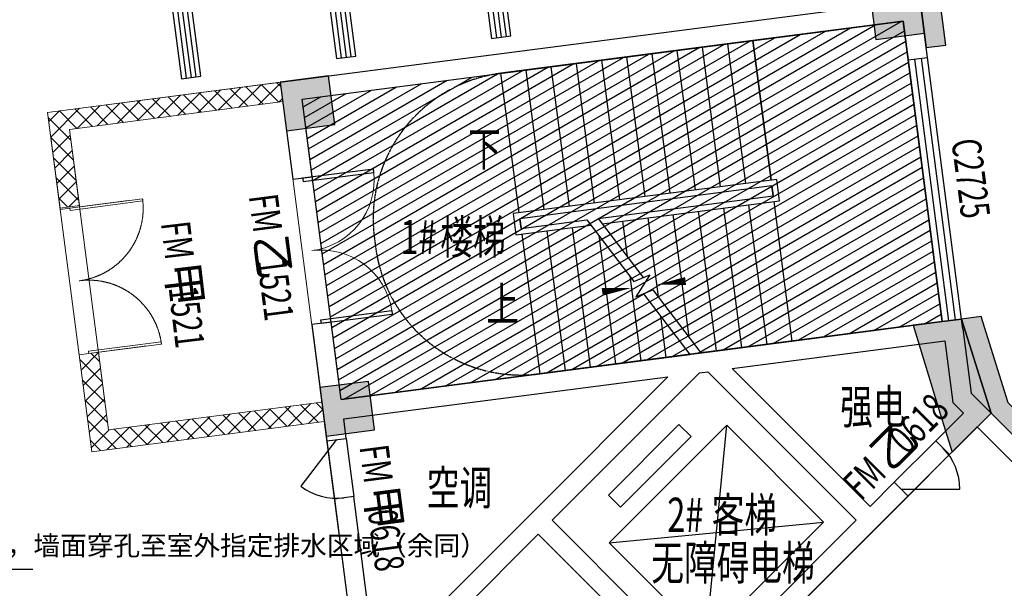
# Model space of a CAD drawing. Units: millimetres. Extents: x -195577 to 254618, y -285764 to 145423.
# Drawn here: x -61997 to -51924, y -164519 to -158702 of the extents above; entities that cross this region are included whole.
import ezdxf

# ---------------------------------------------------------------- set-up
doc = ezdxf.new("R2010")
doc.units = ezdxf.units.MM
doc.linetypes.add('DASH', pattern=[0.35, 0.25, -0.1])
doc.linetypes.add('HIDDEN', pattern=[9.525, 6.35, -3.175])
for name, color, linetype, lineweight in [('0.19门编', 3, 'Continuous', 0), ('0.3面积范围', 190, 'Continuous', 0), ('0.6隔墙', 1, 'Continuous', 0), ('FF-Door【门】', 51, 'Continuous', 0)]:
    doc.layers.add(name, color=color, linetype=linetype, lineweight=lineweight)
for name, color, linetype in [('AXIS', 3, 'Continuous'), ('COLUMN', 30, 'Continuous'), ('DIM_SYMB', 3, 'Continuous'), ('EVTR', 182, 'Continuous'), ('PUB_HATCH', 250, 'Continuous'), ('PUB_TEXT', 142, 'Continuous'), ('STAIR', 5, 'Continuous'), ('WALL', 2, 'Continuous'), ('WALL2-混凝土线脚', 52, 'Continuous'), ('WINDOW', 4, 'Continuous'), ('WINDOW_TEXT', 4, 'Continuous')]:
    doc.layers.add(name, color=color, linetype=linetype)
doc.styles.add('_TCH_DIM', font='SIMPLEX.shx', dxfattribs={"width": 0.7, "bigfont": 'hztxt.shx'})
doc.styles.add('_TCH_DIM_T3', font='SIMPLEX.shx', dxfattribs={"width": 0.494118, "bigfont": 'hztxt.shx'})
doc.styles.add('_TCH_WINDOW', font='SIMPLEX', dxfattribs={"height": 3.5, "bigfont": 'GBCBIG'})
doc.styles.add('HZTXT', font='simplex.shx', dxfattribs={"width": 0.7, "bigfont": 'hztxt.shx'})
doc.styles.get("Standard").update_dxf_attribs({"font": 'arial.ttf'})
doc.dimstyles.new('_TCH_ARCH&&100', dxfattribs={"dimtxt": 297.5, "dimasz": 100, "dimexe": 250, "dimexo": 300, "dimgap": 126.25, "dimtad": 1, "dimdec": 0, "dimzin": 0, "dimdsep": 46, "dimtxsty": '_TCH_DIM_T3', "dimblk": 'ARCHTICK', "dimcen": 0.09, "dimclrt": 7, "dimazin": 2, "dimtfac": 1, "dimtdec": 0, "dimtix": 1, "dimtmove": 2, "dimatfit": 3, "dimfxl": 0, "dimtolj": 1, "dimtzin": 0, "dimarcsym": 0})
pattern_1 = [(45, (-2627160.48, -2673478.63), (-89.802561, 89.802561), []), (135, (-2627160.48, -2673478.63), (-89.802561, -89.802561), [])]

# ---------------------------------------------------------------- blocks, each defined once
blk = doc.blocks.new('reg')
at = {"color": 139, "true_color": 0x474748}
for p, q in [((26802, -157902), (26930, -158894)), ((26851, -157896), (26980, -158887)), ((26901, -157889), (27029, -158881)), ((26950, -157883), (27079, -158874)), ((27129, -158868), (27000, -157876)), ((25215, -158108), (25344, -159100)), ((25264, -158102), (25393, -159093)), ((25314, -158095), (25443, -159087)), ((25364, -158089), (25492, -159080)), ((25542, -159074), (25413, -158082)), ((23628, -158314), (23757, -159306)), ((23678, -158308), (23807, -159299)), ((23727, -158301), (23856, -159293)), ((23777, -158295), (23906, -159286)), ((23955, -159280), (23826, -158288)), ((26930, -158894), (27129, -158868)), ((25344, -159100), (25542, -159074)), ((23757, -159306), (23955, -159280))]:
    blk.add_line(p, q, dxfattribs=at)
blk = doc.blocks.new('A$C2B5D0571')
at = {"layer": 'PUB_HATCH'}
for points in [[(-44558, 22445), (-44062, 22510), (-44126, 23005), (-44622, 22941)], [(-50588, 21511), (-50093, 21575), (-50157, 22071), (-50653, 22007)], [(-43682, 19584), (-44178, 19520), (-43902, 18615), (-43779, 18223), (-43380, 18622)], [(-50182, 18387), (-49686, 18452), (-49750, 18947), (-50246, 18883)]]:
    blk.add_hatch(color=256, dxfattribs=at).paths.add_polyline_path(points)
at = {"layer": 'COLUMN'}
for p, q in [((-44062, 22510), (-44126, 23005)), ((-44622, 22941), (-44558, 22445)), ((-44558, 22445), (-44062, 22510)), ((-50157, 22071), (-50653, 22007)), ((-50093, 21575), (-50157, 22071)), ((-50653, 22007), (-50588, 21511)), ((-50588, 21511), (-50093, 21575)), ((-43682, 19584), (-44178, 19520)), ((-43380, 18622), (-43682, 19584)), ((-44178, 19520), (-43902, 18615)), ((-49750, 18947), (-50246, 18883)), ((-49686, 18452), (-49750, 18947)), ((-50246, 18883), (-50182, 18387)), ((-43902, 18615), (-43779, 18223)), ((-43779, 18223), (-43380, 18622)), ((-50182, 18387), (-49686, 18452))]:
    blk.add_line(p, q, dxfattribs=at)
blk = doc.blocks.new('_ArchTick')
at = {"color": 2, "linetype": 'ByBlock', "const_width": 0.4}
blk.add_lwpolyline([(-0.5, -0.5), (0.5, 0.5)], dxfattribs=at)
blk = doc.blocks.new('*D1645')
at = {"layer": 'AXIS', "color": 0, "lineweight": -2, "transparency": 16777216}
for p, q in [((31963, -146408), (34294, -146105)), ((34046, -146138), (36016, -161310)), ((33933, -161581), (36264, -161278))]:
    blk.add_line(p, q, dxfattribs=at)
at = {"layer": 'Defpoints', "color": 0, "transparency": 16777216}
for p in [(31666, -146447), (36016, -161310), (33636, -161619)]:
    blk.add_point(p, dxfattribs=at)
at = {"layer": 'AXIS', "color": 0, "lineweight": -2, "transparency": 16777216, "xscale": 100, "yscale": 100, "zscale": 100}
for p, rotation in [((34046, -146138), 97.3982448512136), ((36016, -161310), 277.3982448512136)]:
    blk.add_blockref('_ArchTick', p, dxfattribs=dict(at, rotation=rotation))
at = {"layer": 'AXIS', "color": 7, "transparency": 16777216, "insert": (35304, -153688), "char_height": 297.5, "attachment_point": 5, "rotation": 277.3982, "style": '_TCH_DIM_T3'}
blk.add_mtext('\\A1;15300', dxfattribs=at)
blk = doc.blocks.new('$DorLib2D$00000002')
for p, q in [((-0.5, 0), (-0.5, 0.4875)), ((-0.475, 0.4875), (-0.5, 0.4875)), ((-0.475, 0), (-0.475, 0.4875)), ((0.475, 0), (0.475, 0.4875)), ((0.475, 0.4875), (0.5, 0.4875)), ((0.5, 0), (0.5, 0.4875)), ((-0.5, 0), (-0.475, 0)), ((0.5, 0), (0.475, 0))]:
    blk.add_line(p, q)
at = {"lineweight": 13}
for centre, start, end in [((-0.4875, 0), 0, 88.53072), ((0.4875, 0), 91.46928, 180)]:
    blk.add_arc(centre, 0.4875, start, end, dxfattribs=at)
blk = doc.blocks.new('$TCHSYS$WIN2D')
for p, q in [((-0.5, 0.5), (0.5, 0.5)), ((-0.5, 0.5), (-0.5, -0.5)), ((0.5, 0.5), (0.5, -0.5)), ((0.5, 0.1667), (-0.5, 0.1667)), ((0.5, -0.1667), (-0.5, -0.1667)), ((-0.5, -0.5), (0.5, -0.5))]:
    blk.add_line(p, q)
blk = doc.blocks.new('$DorLib2D$00000114')
at = {"color": 0}
blk.add_line((0.5, 0), (-0.207, 0.707), dxfattribs=at)
blk.add_arc((0.5, 0), 1, 135, 180, dxfattribs=at)
blk = doc.blocks.new('DOOR_D02')
at = {"layer": 'FF-Door【门】'}
for p, q in [((-0.4842, 0.4998), (-0.5, 0.4998)), ((-0.5, 0), (-0.5, 0.4998)), ((-0.4842, 0), (-0.4842, 0.5)), ((0.4842, 0), (0.4842, 0.5)), ((0.4842, 0.4998), (0.5, 0.4998)), ((0.5, 0), (0.5, 0.4998)), ((-0.4842, 0), (-0.5, 0)), ((0.4842, 0), (0.5, 0))]:
    blk.add_line(p, q, dxfattribs=at)
at = {"layer": 'FF-Door【门】', "color": 8, "linetype": 'HIDDEN', "ltscale": 15}
for centre, start, end in [((-0.5, 0), 0, 90), ((0.4995, 0), 90, 180)]:
    blk.add_arc(centre, 0.4998, start, end, dxfattribs=at)
blk = doc.blocks.new('5')
h = blk.add_hatch()
h.set_pattern_fill('_USER', color=256, scale=100, angle=30, pattern_type=0)
h.set_pattern_definition([(30, (57122.69, -113048.89), (-50, 86.60254), [])])
h.paths.add_polyline_path([(25392.2, -162588.8), (24993, -159514.6), (31141.4, -158716.3), (31540.6, -161790.5)])
at = {"layer": '0.6隔墙'}
h = blk.add_hatch(dxfattribs=at)
h.set_pattern_fill('ANSI37', color=256, scale=40)
h.set_pattern_definition(pattern_1)
h.paths.add_polyline_path([(24794.7, -159540.4), (24768.9, -159342), (22388.9, -159651.1), (22516, -160629.9), (22714.4, -160604.1), (22613, -159823.7)])
h = blk.add_hatch(dxfattribs=at)
h.set_pattern_fill('ANSI37', color=256, scale=40)
h.set_pattern_definition(pattern_1)
h.paths.add_polyline_path([(22909.2, -162104.5), (22710.8, -162130.3), (22839.6, -163121.9), (25219.6, -162812.9), (25193.9, -162614.6), (23012.2, -162897.8)])
at = {"layer": 'WALL2-混凝土线脚'}
h = blk.add_hatch(dxfattribs=at)
h.set_pattern_fill('混凝土', color=8, scale=10, angle=-90)
h.set_pattern_definition([(320, (-3322.77, -2685343.89), (-6.2752135, -71.7260183), [7.5, -82.5]), (265, (-3322.77, -2685343.89), (75.2192134, 13.8751334), [6, -66]), (10.4514, (-3323.29, -2685349.865), (68.9439542, -57.8509382), [6.374019, -70.1142112]), (316.1842, (-3302.77, -2685343.89), (-16.5519014, -106.724105), [11.25, -123.75]), (6.6356, (-3304.15, -2685352.78), (97.411787, -93.4662706), [9.561029, -105.1713]), (261.1842, (-3302.77, -2685343.89), (97.41186, -93.4661945), [9, -99]), (291, (-3307.77, -2685353.89), (-40.261889, -59.6907052), [7.5, -82.5]), (236, (-3307.77, -2685353.89), (72.5150045, -24.3315332), [6, -66]), (341.4514, (-3311.124, -2685358.86), (32.2530497, -84.0222629), [6.374019, -70.1142112]), (307.5, (-3322.769, -2685343.887), (33.28938538, -1.21598553), [0, -65.2, 0, -67, 0, -66.25]), (277.5, (-3322.77, -2685343.887), (39.4411712, -26.30695374), [0, -38.2, 0, -63.7, 0, -25.25]), (237.5, (-3322.769, -2685321.587), (-2.25548717, -53.38224362), [0, -25, 0, -78, 0, -103.5]), (227.5, (-3322.77, -2685311.587), (10.0104982, -58.3186169), [0, -32.5, 0, -51.8, 0, -73.5])])
h.paths.add_polyline_path([(15188.5, -153123.9), (14596.2, -148562.2), (16182.9, -148356.2), (16157.1, -148157.8), (14372.1, -148389.6), (14990.2, -153149.6)])
h.paths.add_polyline_path([(28255.6, -146586.9), (28281.3, -146785.2), (29768.8, -146592.1), (30361.1, -151153.8), (30559.5, -151128), (29941.4, -146368)])
h.paths.add_polyline_path([(30940.6, -155616.3), (31138.9, -155590.6), (30881.4, -153607.2), (30683.1, -153633)])
h.paths.add_polyline_path([(31378.4, -158988), (31576.7, -158962.3), (31460.8, -158069.8), (31262.5, -158095.5)])
h.paths.add_polyline_path([(34955.7, -165359.6), (34804.5, -165208.4), (34663.1, -165349.9), (34825.8, -165512.5), (35570.7, -166048.9), (36320.7, -166048.9), (36320.7, -165848.9), (35635.2, -165848.9)])
h.paths.add_polyline_path([(31940.3, -161738.6), (31738.9, -161764.7), (32040.6, -162727.3), (32541.8, -163228.5), (32683.2, -163087.1), (32216.7, -162620.6)])
h.paths.add_polyline_path([(18086.4, -170693.4), (18227.8, -170552), (17689.2, -170013.4), (17547.8, -170154.8)])
h.paths.add_polyline_path([(17120, -167999), (16921.7, -168024.8), (17072.9, -169189.8), (17271.3, -169164)])
h.paths.add_polyline_path([(16450.4, -162842.3), (16252.1, -162868.1), (16509.6, -164851.4), (16707.9, -164825.7)])
h.paths.add_polyline_path([(16044.8, -159718.5), (15846.5, -159744.3), (15975.2, -160736), (16173.6, -160710.2)])
h.paths.add_polyline_path([(15510.4, -155603.1), (15312.1, -155628.8), (15569.6, -157612.2), (15768, -157586.4)])
h.paths.add_polyline_path([(28529.7, -181136.8), (28671.1, -180995.3), (28127.3, -180451.5), (27985.9, -180592.9)])
h.paths.add_polyline_path([(31120.7, -181548.9), (31120.7, -181348.9), (29524.7, -181348.9), (29524.7, -181548.9)])
h.paths.add_polyline_path([(20702.7, -173026.9), (20561.3, -173168.3), (19854.2, -172461.2), (19995.6, -172319.8)])
h.paths.add_polyline_path([(23884.7, -176208.9), (23743.2, -176350.3), (22329, -174936.1), (22470.4, -174794.6)])
h.paths.add_polyline_path([(26359.5, -178683.7), (26218.1, -178825.2), (25511, -178118.1), (25652.4, -177976.6)])
h.paths.add_polyline_path([(75620.7, -165848.9), (70820.7, -165848.9), (70820.7, -166048.9), (75420.7, -166048.9), (75420.7, -167348.9), (75620.7, -167348.9)])
h.paths.add_polyline_path([(75620.7, -180048.9), (75420.7, -180048.9), (75420.7, -181348.9), (70820.7, -181348.9), (70820.7, -181548.9), (75620.7, -181548.9)])
h.paths.add_polyline_path([(39820.7, -165848.9), (39820.7, -166048.9), (38820.7, -166048.9), (38820.7, -165848.9)])
h.paths.add_polyline_path([(47820.7, -165848.9), (47820.7, -166048.9), (46820.7, -166048.9), (46820.7, -165848.9)])
h.paths.add_polyline_path([(55345.7, -165848.9), (55345.7, -166048.9), (54345.7, -166048.9), (54345.7, -165848.9)])
h.paths.add_polyline_path([(44320.7, -165848.9), (44320.7, -166048.9), (42320.7, -166048.9), (42320.7, -165848.9)])
h.paths.add_polyline_path([(52320.7, -165848.9), (52320.7, -166048.9), (50320.7, -166048.9), (50320.7, -165848.9)])
h.paths.add_polyline_path([(60320.7, -165848.9), (60320.7, -166048.9), (58320.7, -166048.9), (58320.7, -165848.9)])
h.paths.add_polyline_path([(63820.7, -165848.9), (63820.7, -166048.9), (62820.7, -166048.9), (62820.7, -165848.9)])
h.paths.add_polyline_path([(68320.7, -165848.9), (68320.7, -166048.9), (66320.7, -166048.9), (66320.7, -165848.9)])
h.paths.add_polyline_path([(39820.7, -181348.9), (39820.7, -181548.9), (38820.7, -181548.9), (38820.7, -181348.9)])
h.paths.add_polyline_path([(47820.7, -181348.9), (47820.7, -181548.9), (46820.7, -181548.9), (46820.7, -181348.9)])
h.paths.add_polyline_path([(55820.7, -181348.9), (55820.7, -181548.9), (54820.7, -181548.9), (54820.7, -181348.9)])
h.paths.add_polyline_path([(36320.7, -181348.9), (36320.7, -181548.9), (34320.7, -181548.9), (34320.7, -181348.9)])
h.paths.add_polyline_path([(44320.7, -181348.9), (44320.7, -181548.9), (42320.7, -181548.9), (42320.7, -181348.9)])
h.paths.add_polyline_path([(52320.7, -181348.9), (52320.7, -181548.9), (50320.7, -181548.9), (50320.7, -181348.9)])
h.paths.add_polyline_path([(60320.7, -181348.9), (60320.7, -181548.9), (58320.7, -181548.9), (58320.7, -181348.9)])
h.paths.add_polyline_path([(63820.7, -181348.9), (63820.7, -181548.9), (62820.7, -181548.9), (62820.7, -181348.9)])
h.paths.add_polyline_path([(68320.7, -181348.9), (68320.7, -181548.9), (66320.7, -181548.9), (66320.7, -181348.9)])
blk.add_lwpolyline([(25392.2, -162588.8), (24993, -159514.6), (31141.4, -158716.3), (31540.6, -161790.5)], close=True)
at = {"layer": '0.3面积范围'}
blk.add_lwpolyline([(45902.1, -175042.8), (45902.1, -166242.8), (35279.3, -166248.9), (31899.1, -162868.8), (27373.7, -167394.2), (25581.8, -165602.4), (25219.6, -162812.9), (22839.6, -163121.9), (22388.9, -159651.1), (31115.7, -158517.9), (29596.2, -146816.2), (16208.6, -148554.5), (16298.8, -149248.7), (14910.4, -149428.9), (17525.2, -169566.6), (21869.4, -173910.8), (22717.9, -173062.2), (24874.6, -175218.9), (24026.1, -176067.4), (29107.5, -181148.9), (67220.7, -181148.9)], dxfattribs=at)
blk.add_lwpolyline([(23012.2, -162897.8), (25193.9, -162614.5), (24793.7, -159540.5), (22613, -159823.7)], close=True, dxfattribs=at)
at = {"layer": '0.6隔墙'}
for p, q in [((22388.9, -159651.1), (24768.9, -159342)), ((22613, -159823.7), (24794.7, -159540.4)), ((22388.9, -159651.1), (22517.7, -160642.7)), ((22613, -159823.7), (22716, -160617)), ((22716, -160617), (23211.9, -160552.6)), ((22716, -160617), (22517.7, -160642.7)), ((22909.2, -162104.5), (23405, -162040.1)), ((22909.2, -162104.5), (22710.8, -162130.3)), ((22710.8, -162130.3), (22839.6, -163121.9)), ((22909.2, -162104.5), (23012.2, -162897.8)), ((23012.2, -162897.8), (25193.9, -162614.6)), ((22839.6, -163121.9), (25219.6, -162812.9))]:
    blk.add_line(p, q, dxfattribs=at)
for points in [[(24794.7, -159540.4), (24768.9, -159342), (22388.9, -159651.1), (22516, -160629.9), (22714.4, -160604.1), (22613, -159823.7)], [(22909.2, -162104.5), (22710.8, -162130.3), (22839.6, -163121.9), (25219.6, -162812.9), (25193.9, -162614.6), (23012.2, -162897.8)]]:
    blk.add_lwpolyline(points, close=True, dxfattribs=at)
at = {"layer": 'DIM_SYMB'}
for points in [[(26993.6, -160011.1, 0, 0, 0), (30469.4, -159559.8, 0, 0, 0), (30675.5, -161146.5, 0, 0, 0), (28617.7, -161413.7, 0, 80, 0), (28915.2, -161375.1, 0, 0, 0)], [(27199.6, -161597.8, 0, 0, 0), (28359.9, -161447.2, 0, 80, 0), (28062.4, -161485.8, 0, 0, 0)]]:
    blk.add_lwpolyline(points, format="xyseb", dxfattribs=at)
at = {"layer": 'EVTR'}
for p, q in [((28848, -162844), (28126.7, -163565.2)), ((29335.9, -162851), (28133.8, -164053.1)), ((28971.7, -162967.7), (28848, -162844)), ((29123.8, -165043.1), (29335.9, -162851)), ((30325.8, -163841), (29335.9, -162851)), ((28250.5, -163689), (28971.7, -162967.7)), ((28126.7, -163565.2), (28250.5, -163689)), ((28133.8, -164053.1), (30325.8, -163841)), ((29123.8, -165043.1), (30325.8, -163841)), ((28133.8, -164053.1), (29123.8, -165043.1))]:
    blk.add_line(p, q, dxfattribs=at)
at = {"layer": 'STAIR'}
for p, q in [((31141.4, -158716.3), (29604.3, -158915.9)), ((31540.6, -161790.5), (31141.4, -158716.3)), ((29604.3, -158915.9), (27026, -159250.6)), ((29531.9, -160377.3), (29346.5, -158949.3)), ((29789.7, -160343.9), (29604.3, -158915.9)), ((29604.3, -158915.9), (29789.7, -160343.9)), ((28758.4, -160477.8), (28573, -159049.8)), ((29016.2, -160444.3), (28830.8, -159016.3)), ((29274.1, -160410.8), (29088.7, -158982.8)), ((27984.9, -160578.2), (27799.5, -159150.2)), ((28242.7, -160544.7), (28057.3, -159116.7)), ((28500.6, -160511.3), (28315.1, -159083.3)), ((27211.4, -160678.7), (27026, -159250.6)), ((27469.2, -160645.2), (27283.8, -159217.2)), ((27727.1, -160611.7), (27541.6, -159183.7)), ((29849.2, -160336.1), (27151.9, -160686.4)), ((29877.6, -160554.3), (29849.2, -160336.1)), ((29797.5, -160403.4), (27219.1, -160738.2)), ((29797.5, -160403.4), (27219.1, -160738.2)), ((29810.3, -160502.5), (29797.5, -160403.4)), ((29797.5, -160403.4), (29810.3, -160502.5)), ((28020.1, -160735), (29810.3, -160502.5)), ((28020.1, -160735), (29810.3, -160502.5)), ((28062.2, -160790), (29877.6, -160554.3)), ((29302.4, -160629), (29487.8, -162057)), ((29560.2, -160595.5), (29745.7, -162023.5)), ((29818.1, -160562), (30003.5, -161990)), ((29818.1, -160562), (30003.5, -161990)), ((27151.9, -160686.4), (27180.2, -160904.6)), ((27219.1, -160738.2), (27232, -160837.3)), ((27232, -160837.3), (27219.1, -160738.2)), ((27232, -160837.3), (27905.6, -160749.9)), ((27232, -160837.3), (27905.6, -160749.9)), ((27905.6, -160749.9), (28386.4, -161378.8)), ((28020.1, -160735), (28482.1, -161339.3)), ((28528.9, -160729.4), (28633.9, -161537.8)), ((28786.7, -160696), (28949.7, -161950.9)), ((29044.6, -160662.5), (29230, -162090.5)), ((27180.2, -160904.6), (27947.7, -160804.9)), ((27755.4, -160829.9), (27940.8, -162257.9)), ((28271.1, -160762.9), (28318, -161124.7)), ((27239.7, -160896.8), (27425.1, -162324.8)), ((27497.6, -160863.3), (27683, -162291.4)), ((28028, -160909.9), (28198.6, -162224.4)), ((28343.8, -161323), (28456.5, -162190.9)), ((28386.4, -161378.8), (28551.4, -161310.8)), ((28551.4, -161310.8), (28406.5, -161537.4)), ((28406.5, -161537.4), (28579.1, -161466.2)), ((28579.1, -161466.2), (29072.1, -162111)), ((28483.4, -161505.7), (28957.6, -162125.9)), ((28659.6, -161736.1), (28714.3, -162157.4)), ((30003.5, -161990), (31540.6, -161790.5)), ((29072.1, -162111), (30003.5, -161990)), ((27425.1, -162324.8), (28957.6, -162125.9))]:
    blk.add_line(p, q, dxfattribs=at)
at = {"layer": 'STAIR', "color": 9, "linetype": 'DASH'}
blk.add_line((25731.6, -160931.3), (25744.5, -161030.5), dxfattribs=at)
for points in [[(27026, -159250.6, 0.4142136), (25731.6, -160931.3)], [(27425.1, -162324.8, -0.4142136), (25744.5, -161030.5)]]:
    blk.add_lwpolyline(points, format="xyb", dxfattribs=at)
at = {"layer": 'WALL'}
for p, q in [((24768.9, -159342), (31115.7, -158517.9)), ((31391.3, -159087.2), (31326.9, -158591.4)), ((24993, -159514.6), (31141.4, -158716.3)), ((31141.4, -158716.3), (31192.9, -159112.9)), ((31192.9, -159112.9), (31391.3, -159087.2)), ((24768.9, -159342), (24897.7, -160333.7)), ((25096, -160308), (24993, -159514.6)), ((24897.7, -160333.7), (25096, -160308)), ((31738.9, -161764.7), (31540.6, -161790.5)), ((31751.8, -161863.9), (31738.9, -161764.7)), ((25289.2, -161795.5), (25090.9, -161821.2)), ((25090.9, -161821.2), (25245.4, -163011.2)), ((25392.2, -162588.8), (25289.2, -161795.5)), ((29165, -162098.9), (31540.6, -161790.5)), ((31751.8, -161863.9), (31837.6, -162524.3)), ((29392.3, -162271.1), (31566.3, -161988.8)), ((31566.3, -161988.8), (31648, -162617.6)), ((25392.2, -162588.8), (28999.9, -162120.4)), ((28999.9, -162120.4), (29165, -162098.9)), ((29392.3, -162271.1), (30803.1, -163681.9)), ((25418, -162787.1), (28734.4, -162356.5)), ((27338.3, -163752.6), (28734.4, -162356.5)), ((27550.4, -163823.3), (29059.5, -162314.3)), ((29059.5, -162314.3), (29142, -162303.6)), ((29142, -162303.6), (30661.7, -163823.3)), ((31837.6, -162524.3), (31969.9, -162656.6)), ((31648, -162617.6), (31757.7, -162727.3)), ((32541.8, -163228.5), (31969.9, -162656.6)), ((31757.7, -162727.3), (31474.9, -163010.1)), ((25443.7, -162985.5), (25418, -162787.1)), ((31616.3, -163151.6), (31899.1, -162868.7)), ((31899.1, -162868.7), (32400.4, -163370)), ((25245.4, -163011.2), (25443.7, -162985.5)), ((31474.9, -163010.1), (31616.3, -163151.6)), ((31050.6, -163434.4), (30803.1, -163681.9)), ((31192, -163575.8), (31050.6, -163434.4)), ((25521, -163580.5), (25322.6, -163606.2)), ((25749.6, -165341.3), (25521, -163580.5)), ((30873.8, -163894), (31192, -163575.8)), ((25322.6, -163606.2), (25581.8, -165602.4)), ((25749.6, -165341.3), (27338.3, -163752.6)), ((27550.4, -163823.3), (29106.1, -165379)), ((29106.1, -165379), (30661.7, -163823.3)), ((25818, -165555.7), (27409, -163964.7)), ((27409, -163964.7), (28964.7, -165520.4)), ((29176.8, -165591.1), (30873.8, -163894))]:
    blk.add_line(p, q, dxfattribs=at)
at = {"layer": 'WALL2-混凝土线脚'}
for points in [[(31378.4, -158988), (31576.7, -158962.3), (31460.8, -158069.8), (31262.5, -158095.5)], [(31940.3, -161738.6), (31738.9, -161764.7), (32040.6, -162727.3), (32541.8, -163228.5), (32683.2, -163087.1), (32216.7, -162620.6)]]:
    blk.add_lwpolyline(points, close=True, dxfattribs=at)
at = {"layer": 'WINDOW'}
for p, q in [((25245.4, -163011.2), (25322.6, -163606.2)), ((25443.7, -162985.5), (25521, -163580.5)), ((31050.6, -163434.4), (31474.9, -163010.1)), ((31192, -163575.8), (31616.3, -163151.6))]:
    blk.add_line(p, q, dxfattribs=at)
at = {"xscale": 1500, "yscale": 1500, "zscale": 1500, "rotation": 277.3982448432533}
blk.add_blockref('DOOR_D02', (22713.4, -161373.6), dxfattribs=at)
at = {"layer": 'COLUMN'}
blk.add_blockref('A$C2B5D0571', (75420.7, -181348.9), dxfattribs=at)
at = {"layer": 'WINDOW'}
ref = blk.add_blockref('$TCHSYS$WIN2D', (31465.9, -160438.8), dxfattribs=dict(at, xscale=-2700, yscale=-200, zscale=-2700, rotation=277.3982448512102))
ref.add_attrib('A', 'C2725', (31634, -159938), dxfattribs={"layer": 'WINDOW_TEXT', "height": 297.5, "rotation": 277.39824, "style": '_TCH_WINDOW', "width": 0.705882})
for name, p, xscale, yscale, zscale, rotation in [('$DorLib2D$00000002', (25093.5, -161064.6), -1500, 1500, -1500, 277.3982448512122), ('$DorLib2D$00000114', (25383.2, -163295.9), -600, -600, -600, 277.3982448512126), ('$DorLib2D$00000114', (31333.5, -163293), -600.0000000000001, -600.0000000000001, -600.0000000000001, 44.99999999999081)]:
    blk.add_blockref(name, p, dxfattribs=dict(at, xscale=xscale, yscale=yscale, zscale=zscale, rotation=rotation))
at = {"layer": '0.19门编', "style": '_TCH_WINDOW', "width": 0.705882}
for s, p in [('FM', (23547.8, -160782.1)), ('1521', (23626.2, -161443.2))]:
    blk.add_text(s, height=297.5, rotation=276.7651, dxfattribs=at).set_placement(p)
at = {"layer": '0.19门编', "style": '_TCH_WINDOW'}
blk.add_text('甲', height=337.6, rotation=276.7651, dxfattribs=at).set_placement((23597.3, -161199.1))
at = {"layer": 'PUB_TEXT', "color": 7, "style": '_TCH_DIM', "width": 0.7}
for s, p in [('下', (26690.8, -160199.7)), ('上', (26877.5, -161786.3))]:
    blk.add_text(s, height=350, dxfattribs=at).set_placement(p)
at = {"layer": 'PUB_TEXT', "style": 'HZTXT', "width": 0.7}
for s, p in [('1#', (25997.4, -161100.2)), ('1#', (25997.4, -161100.2)), ('楼梯', (26405.7, -161100.2)), ('楼梯', (26405.7, -161100.2)), ('强电', (30497.2, -162836.1)), ('空调', (26268.4, -163666.1)), ('客梯', (29182.8, -163942.5)), ('2#', (28727.8, -163942.5)), ('无障碍电梯', (28564.5, -164433.1))]:
    blk.add_text(s, height=350, dxfattribs=at).set_placement(p)
at = {"layer": 'WINDOW_TEXT', "style": '_TCH_WINDOW', "width": 0.705882}
for s, rotation, p in [('FM', 277.39824, (24446.1, -160505.4)), ('1521', 277.39824, (24531.8, -161165.6)), ('0618', 45, (31179.9, -163163.7)), ('FM', 277.39824, (25578.6, -163070.8)), ('FM', 45, (30709.2, -163634.4)), ('0618', 277.39824, (25664.3, -163731))]:
    blk.add_text(s, height=297.5, rotation=rotation, dxfattribs=at).set_placement(p)
at = {"layer": 'WINDOW_TEXT', "style": '_TCH_WINDOW'}
for s, rotation, p in [('乙', 277.39824, (24500.1, -160921.9)), ('乙', 45, (31006.2, -163337.4)), ('甲', 277.39824, (25632.7, -163487.3))]:
    blk.add_text(s, height=337.6, rotation=rotation, dxfattribs=at).set_placement(p)
at = {"layer": 'AXIS'}
dim = blk.add_aligned_dim(p1=(31665.9, -146446.6), p2=(33636, -161619.2), distance=2400, dimstyle='_TCH_ARCH&&100', dxfattribs=at)
dim.commit()
dim.dimension.update_dxf_attribs({"geometry": '*D1645', "text_midpoint": (35303.7, -153688.5)})

msp = doc.modelspace()

# ---------------------------------------------------------------- linework, layer by layer
msp.add_line((-65582.1, -164323.9), (-61861.8, -164323.9))

# ---------------------------------------------------------------- block references
at = {"color": 5}
msp.add_blockref('5', (-84100, 0), dxfattribs=at)
msp.add_blockref('reg', (-84100, 0))

# ---------------------------------------------------------------- texts
at = {"insert": (-65406.6, -163982.1), "char_height": 200, "attachment_point": 1}
msp.add_mtext_dynamic_manual_height_columns('{\\fSimSun|b0|i0|c134|p2;空调主机排水采用\\fSimSun|b0|i0|c0|p2;PPR50\\fSimSun|b0|i0|c134|p2;管，墙面穿孔至室外指定排水区域（余同）}', width=4142.197, gutter_width=12.5, heights=[0], dxfattribs=at)

doc.saveas('drawing.dxf')
